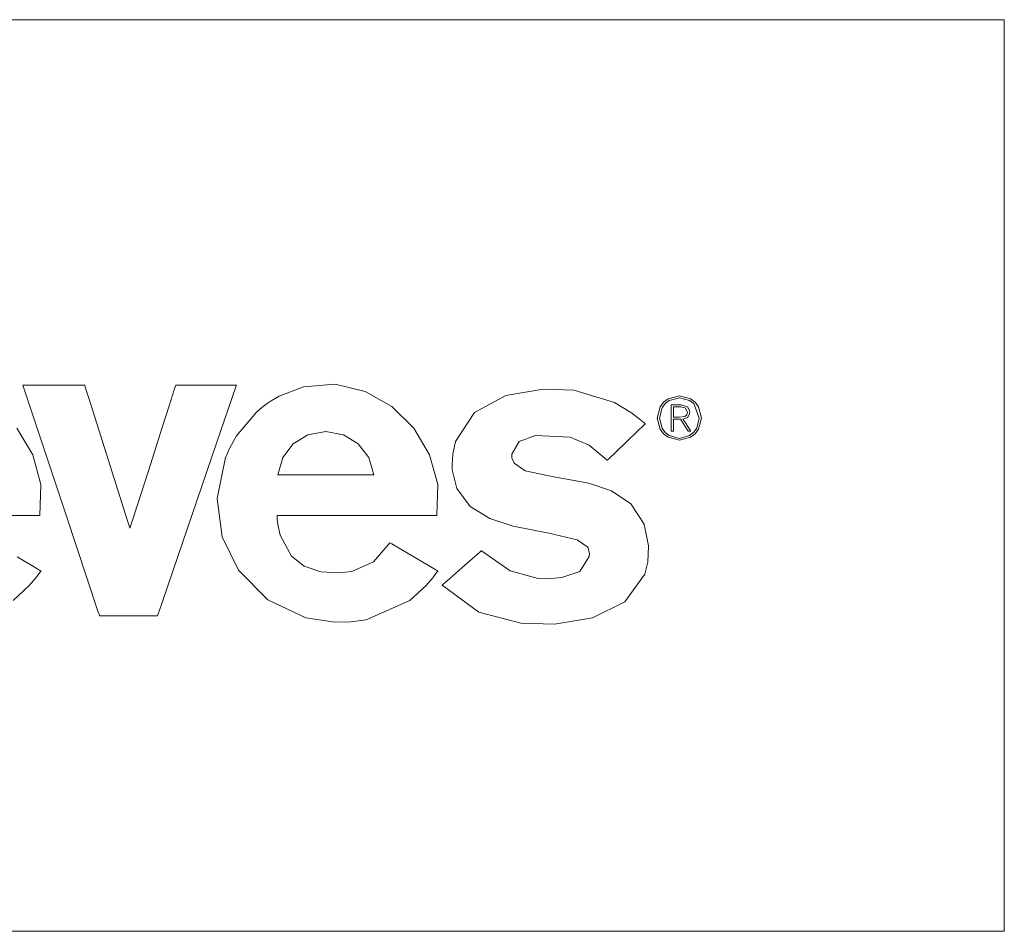
# Model space of a CAD drawing. Units: millimetres. Extents: x -73 to 73, y -178 to 178.
# Drawn here: x 0 to 24, y -16 to 7 of the extents above; entities that cross this region are included whole.
import ezdxf

# ---------------------------------------------------------------- set-up
doc = ezdxf.new("R2010")
doc.units = ezdxf.units.MM
doc.layers.add('Top$24', color=7, linetype='Continuous', true_color=0xffffff)

msp = doc.modelspace()

# ---------------------------------------------------------------- linework, layer by layer
at = {"layer": 'Top$24', "color": 7, "linetype": 'Continuous', "lineweight": 13}
for points in [[(-2.406, -15.837), (12.55, -15.837), (19.131, -15.837), (22.027, -15.837), (22.352, -15.837), (22.677, -15.837), (23.002, -15.837), (23.327, -15.837), (23.652, -15.837), (23.977, -15.837), (24.302, -15.837), (24.302, -15.837), (24.302, 1.969), (24.302, 6.976), (24.302, 6.981), (24.202, 6.981), (24.098, 6.981), (23.889, 6.981), (23.472, 6.981), (22.637, 6.981), (2.606, 6.981), (-24.102, 6.981)], [(15.963, -3.32), (16.011, -3.32), (16.02, -3.32), (16.02, -3.32), (16.02, -3.316), (16.02, -3.149), (16.02, -3.025), (16.02, -3.016), (16.09, -3.016), (16.19, -3.016), (16.19, -3.016), (16.19, -3.016), (16.388, -3.317), (16.389, -3.32), (16.389, -3.32), (16.39, -3.32), (16.4, -3.32), (16.438, -3.32), (16.451, -3.32), (16.452, -3.32), (16.452, -3.32), (16.452, -3.32), (16.446, -3.31), (16.421, -3.272), (16.318, -3.112), (16.261, -3.024), (16.256, -3.017), (16.256, -3.016), (16.256, -3.016), (16.256, -3.016), (16.349, -2.984), (16.375, -2.965), (16.411, -2.913), (16.425, -2.843), (16.422, -2.801), (16.373, -2.707), (16.373, -2.707), (16.373, -2.707), (16.211, -2.662), (16.087, -2.662), (16.001, -2.662), (15.965, -2.662), (15.963, -2.662), (15.963, -2.662), (15.963, -2.662), (15.963, -2.991), (15.963, -3.291), (15.963, -3.318), (15.963, -3.319), (15.963, -3.32), (15.963, -3.32)], [(16.02, -2.71), (16.111, -2.71), (16.201, -2.71), (16.314, -2.737), (16.314, -2.737), (16.314, -2.737), (16.369, -2.841), (16.369, -2.841), (16.35, -2.909), (16.301, -2.947), (16.301, -2.947), (16.301, -2.947), (16.16, -2.967), (16.09, -2.967), (16.042, -2.967), (16.022, -2.967), (16.02, -2.967), (16.02, -2.967), (16.02, -2.967), (16.02, -2.838), (16.02, -2.721), (16.02, -2.711), (16.02, -2.71), (16.02, -2.71), (16.02, -2.71)], [(-0.772, -5.427), (-0.016, -5.427), (0.144, -5.427), (0.155, -5.427), (0.155, -5.427), (0.155, -5.427), (0.155, -5.427), (0.155, -5.427), (0.178, -4.649), (-0.026, -3.908), (-0.42, -3.245)], [(-0.518, -7.56), (-0.111, -7.185), (0.056, -6.987), (0.127, -6.893), (0.158, -6.851), (0.172, -6.832), (0.178, -6.824), (0.18, -6.82), (0.182, -6.818), (0.182, -6.818), (0.183, -6.817), (0.183, -6.817), (0.183, -6.817), (0.183, -6.817), (0.183, -6.817), (0.182, -6.817), (0.182, -6.817), (0.182, -6.817), (0.18, -6.816), (0.174, -6.812), (0.156, -6.802), (0.103, -6.771), (-0.048, -6.682), (-0.419, -6.465)]]:
    msp.add_lwpolyline(points, dxfattribs=at)
for points in [[(-0.273, -2.167), (0.802, -5.399), (1.34, -7.016), (1.608, -7.824), (1.642, -7.925), (1.648, -7.943), (1.735, -7.943), (1.948, -7.943), (2.374, -7.943), (2.941, -7.943), (3.083, -7.943), (3.098, -7.943), (3.116, -7.891), (3.139, -7.823), (3.231, -7.555), (3.599, -6.481), (4.579, -3.616), (5.069, -2.183), (5.072, -2.174), (5.074, -2.17), (5.074, -2.168), (5.074, -2.168), (5.075, -2.167), (5.075, -2.167), (5.075, -2.167), (5.075, -2.167), (5.075, -2.167), (5.075, -2.167), (5.075, -2.167), (5.074, -2.167), (5.068, -2.167), (4.997, -2.167), (4.713, -2.167), (4.335, -2.167), (3.578, -2.167), (3.554, -2.167), (3.54, -2.212), (3.518, -2.28), (3.475, -2.415), (3.388, -2.685), (3.215, -3.226), (2.869, -4.307), (2.479, -5.524), (2.424, -5.695), (2.414, -5.727), (2.409, -5.741), (2.408, -5.744), (2.408, -5.746), (2.408, -5.746), (2.408, -5.746), (2.408, -5.746), (2.408, -5.746), (2.408, -5.746), (2.408, -5.746), (2.407, -5.745), (2.406, -5.74), (2.382, -5.664), (2.35, -5.563), (1.579, -3.127), (1.386, -2.518), (1.29, -2.214), (1.275, -2.167), (1.164, -2.167), (1.004, -2.167), (-0.273, -2.167)], [(10.091, -5.427), (10.114, -4.649), (9.91, -3.908), (9.515, -3.246), (8.966, -2.704), (8.299, -2.322), (7.549, -2.144), (6.752, -2.209), (6.145, -2.443), (5.944, -2.56), (5.847, -2.624), (5.708, -2.728), (5.576, -2.84), (5.077, -3.433), (4.91, -3.732), (4.847, -3.87), (4.822, -3.931), (4.811, -3.958), (4.806, -3.971), (4.804, -3.976), (4.803, -3.978), (4.803, -3.979), (4.803, -3.98), (4.803, -3.98), (4.803, -3.98), (4.803, -3.98), (4.594, -5.004), (4.718, -5.96), (5.125, -6.798), (5.858, -7.537), (6.812, -7.991), (7.535, -8.101), (7.535, -8.101), (7.535, -8.101), (7.942, -8.093), (8.322, -8.044), (9.417, -7.56), (9.825, -7.185), (9.992, -6.987), (10.063, -6.893), (10.094, -6.851), (10.108, -6.832), (10.114, -6.824), (10.116, -6.82), (10.117, -6.818), (10.118, -6.818), (10.118, -6.817), (10.118, -6.817), (10.118, -6.817), (10.118, -6.817), (10.118, -6.817), (10.118, -6.817), (10.118, -6.817), (10.117, -6.817), (10.115, -6.816), (10.11, -6.812), (10.092, -6.802), (10.039, -6.771), (9.888, -6.682), (9.516, -6.465), (9.193, -6.275), (8.966, -6.142), (8.918, -6.114), (8.914, -6.112), (8.914, -6.112), (8.914, -6.112), (8.914, -6.112), (8.914, -6.112), (8.914, -6.112), (8.508, -6.587), (7.966, -6.827), (7.648, -6.868), (7.19, -6.841), (6.769, -6.696), (6.455, -6.447), (6.172, -5.925), (6.112, -5.653), (6.098, -5.528), (6.094, -5.472), (6.092, -5.447), (6.092, -5.436), (6.092, -5.431), (6.091, -5.429), (6.091, -5.428), (6.091, -5.427), (6.091, -5.427), (6.091, -5.427), (6.091, -5.427), (6.091, -5.427), (6.091, -5.427), (6.092, -5.427), (6.092, -5.427), (6.094, -5.427), (6.1, -5.427), (6.119, -5.427), (6.179, -5.427), (6.356, -5.427), (6.857, -5.427), (8.091, -5.427), (9.163, -5.427), (9.919, -5.427), (10.08, -5.427), (10.09, -5.427), (10.091, -5.427), (10.091, -5.427), (10.091, -5.427)], [(10.227, -7.169), (10.227, -7.169), (10.227, -7.169), (10.227, -7.169), (10.227, -7.169), (10.229, -7.167), (10.233, -7.163), (10.248, -7.151), (10.291, -7.113), (10.414, -7.005), (10.717, -6.741), (10.98, -6.511), (11.166, -6.349), (11.205, -6.315), (11.208, -6.313), (11.208, -6.313), (11.208, -6.313), (11.208, -6.313), (11.208, -6.313), (11.208, -6.313), (11.931, -6.811), (12.632, -7.007), (12.866, -7.017), (13.226, -6.982), (13.677, -6.829), (13.91, -6.455), (13.915, -6.382), (13.872, -6.223), (13.608, -6.039), (12.896, -5.868), (12.004, -5.694), (11.422, -5.504), (10.929, -5.205), (10.591, -4.754), (10.48, -4.289), (10.475, -4.157), (10.49, -3.891), (10.557, -3.574), (11.038, -2.849), (11.82, -2.428), (12.751, -2.268), (13.525, -2.293), (14.544, -2.597), (14.966, -2.861), (15.157, -3.006), (15.242, -3.076), (15.281, -3.108), (15.297, -3.123), (15.305, -3.129), (15.308, -3.132), (15.31, -3.133), (15.31, -3.134), (15.311, -3.134), (15.311, -3.134), (15.311, -3.134), (15.311, -3.134), (15.311, -3.134), (15.311, -3.134), (15.311, -3.134), (15.31, -3.135), (15.309, -3.136), (15.304, -3.141), (15.29, -3.154), (15.248, -3.194), (15.129, -3.309), (14.835, -3.59), (14.579, -3.835), (14.399, -4.007), (14.361, -4.043), (14.358, -4.046), (14.358, -4.046), (14.358, -4.046), (14.358, -4.046), (14.358, -4.046), (14.358, -4.046), (13.905, -3.669), (13.428, -3.468), (12.559, -3.426), (12.156, -3.577), (11.967, -3.893), (11.967, -3.95), (11.971, -3.982), (12.026, -4.123), (12.304, -4.312), (13.02, -4.465), (13.9, -4.618), (14.47, -4.81), (14.952, -5.136), (15.282, -5.647), (15.389, -6.185), (15.376, -6.595), (15.303, -6.899), (14.799, -7.593), (13.99, -7.994), (13.039, -8.146), (12.198, -8.122), (11.146, -7.852), (10.227, -7.169)], [(16.166, -2.433), (15.885, -2.509), (15.772, -2.596), (15.685, -2.708), (15.609, -2.99), (15.609, -2.99), (15.609, -2.99), (15.685, -3.271), (15.772, -3.384), (15.885, -3.471), (16.166, -3.546), (16.166, -3.546), (16.166, -3.546), (16.447, -3.471), (16.56, -3.384), (16.647, -3.271), (16.722, -2.99), (16.722, -2.99), (16.722, -2.99), (16.647, -2.708), (16.56, -2.596), (16.447, -2.509), (16.166, -2.433)], [(16.168, -2.482), (16.423, -2.551), (16.524, -2.629), (16.665, -2.989), (16.6, -3.247), (16.523, -3.349), (16.423, -3.428), (16.168, -3.498), (16.168, -3.498), (16.168, -3.498), (15.911, -3.429), (15.81, -3.35), (15.732, -3.247), (15.666, -2.99), (15.732, -2.731), (15.809, -2.628), (15.909, -2.55), (16.168, -2.482)], [(6.108, -4.411), (6.108, -4.411), (6.108, -4.411), (6.108, -4.411), (6.108, -4.411), (6.109, -4.411), (6.113, -4.411), (6.124, -4.411), (6.16, -4.411), (6.266, -4.411), (6.568, -4.411), (7.311, -4.411), (7.956, -4.411), (8.41, -4.411), (8.507, -4.411), (8.513, -4.411), (8.514, -4.411), (8.514, -4.411), (8.514, -4.411), (8.514, -4.411), (8.514, -4.411), (8.387, -3.976), (8.125, -3.632), (7.756, -3.406), (7.311, -3.325), (6.865, -3.406), (6.496, -3.632), (6.233, -3.976), (6.108, -4.411)]]:
    msp.add_lwpolyline(points, close=True, dxfattribs=at)

doc.saveas('drawing.dxf')
